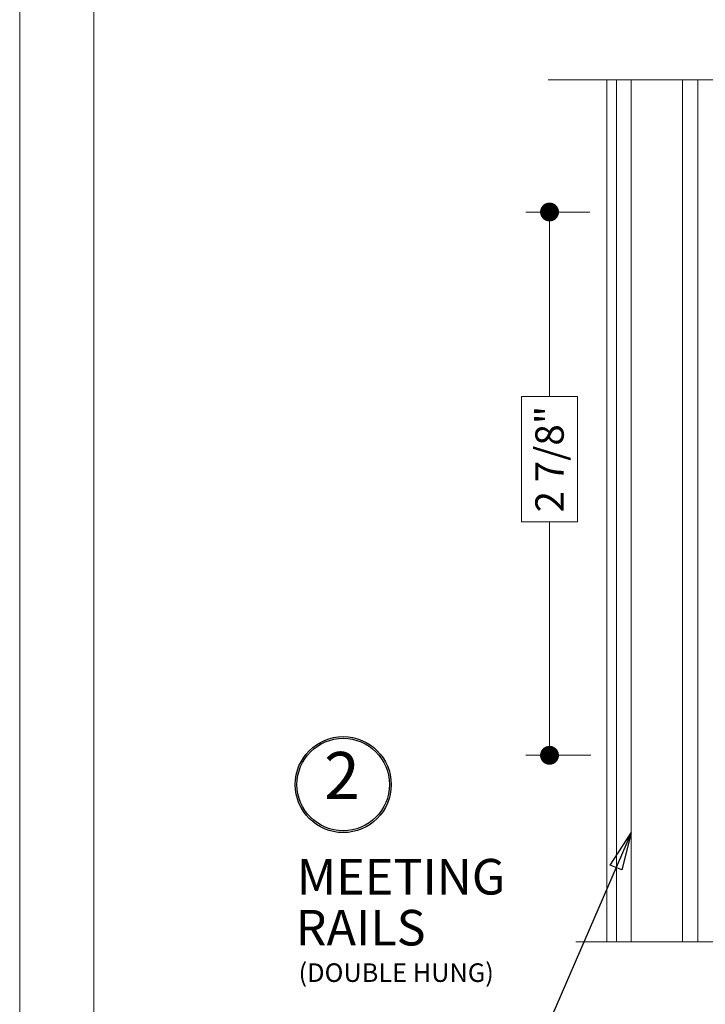
# Model space of a CAD drawing. Extents: x -21.7 to 50.6, y -11.7 to 58.
# Drawn here: x -3.4 to 0.3, y 43.8 to 49 of the extents above; entities that cross this region are included whole.
import ezdxf

# ---------------------------------------------------------------- set-up
doc = ezdxf.new("R2010")
doc.units = 0
doc.header["$LTSCALE"] = 0.01
doc.header["$MEASUREMENT"] = 0
doc.linetypes.add('ACAD_ISO02W100', pattern=[15, 12, -3])
doc.layers.get('0').update_dxf_attribs({"linetype": 'CONTINUOUS', "lineweight": 9})
doc.layers.get('DEFPOINTS').update_dxf_attribs({"linetype": 'CONTINUOUS'})
for name, color, linetype, lineweight in [('4000iScreen Full', 2, 'ACAD_ISO02W100', 5), ('Brakeline', 124, 'CONTINUOUS', 15), ('Const Lines', 102, 'CONTINUOUS', 5), ('DIM', 4, 'CONTINUOUS', 5)]:
    doc.layers.add(name, color=color, linetype=linetype, lineweight=lineweight)
doc.layers.add('TEXT', color=10, linetype='CONTINUOUS')
doc.layers.add('VP', color=4, linetype='CONTINUOUS', lineweight=20, plot=False)
doc.styles.get("Standard").update_dxf_attribs({"font": 'arial.ttf'})
doc.dimstyles.new('AWMC', dxfattribs={"dimscale": 0, "dimtxt": 0.15, "dimasz": 0.1, "dimexe": 0.125, "dimexo": 0.09, "dimgap": -0.07, "dimtad": 0, "dimdec": 3, "dimzin": 0, "dimdsep": 46, "dimlunit": 5, "dimtxsty": 'Standard', "dimblk": 'DOT', "dimcen": 0.045, "dimclrd": 256, "dimclre": 256, "dimclrt": 7, "dimadec": 0, "dimazin": 0, "dimtfac": 0.625, "dimtdec": 3, "dimtofl": 0, "dimtmove": 0, "dimatfit": 3, "dimfxl": 1, "dimfrac": 2, "dimtolj": 1, "dimtzin": 0, "dimlwd": 9, "dimlwe": 9, "dimarcsym": 0})
doc.dimstyles.get("Standard").update_dxf_attribs({"dimtxt": 0.18, "dimasz": 0.18, "dimexe": 0.18, "dimexo": 0.0625, "dimgap": 0.09, "dimtad": 0, "dimtih": 1, "dimtoh": 1, "dimdec": 4, "dimzin": 0, "dimdsep": 46, "dimtxsty": 'Standard', "dimblk": 'OPEN90', "dimcen": 0.09, "dimadec": 0, "dimazin": 0, "dimtfac": 1, "dimtdec": 4, "dimtofl": 0, "dimtmove": 0, "dimatfit": 3, "dimfxl": 1, "dimtolj": 1, "dimtzin": 0, "dimarcsym": 0})

# ---------------------------------------------------------------- blocks, each defined once
blk = doc.blocks.new('_Dot')
at = {"color": 0, "linetype": 'ByBlock', "lineweight": -2}
blk.add_line((-0.5, 0), (-1, 0), dxfattribs=at)
at = {"color": 0, "linetype": 'ByBlock', "const_width": 0.5}
blk.add_lwpolyline([(-0.25, 0, 1), (0.25, 0, 1)], format="xyb", close=True, dxfattribs=at)
blk = doc.blocks.new('*D50')
at = {"layer": 'DEFPOINTS', "color": 0, "transparency": 16777216}
for p in [(-0.2503568678795746, 47.9549874618757), (-0.5539367947551727, 45.08092831372801), (-0.245684180602595, 45.08092831372801)]:
    blk.add_point(p, dxfattribs=at)
at = {"layer": 'DIM', "lineweight": 9, "transparency": 16777216}
for p, q in [((-0.3403568678795746, 47.9549874618757), (-0.6789367947551733, 47.9549874618757)), ((-0.5539367947551733, 47.8549874618757), (-0.5539367947551731, 46.97985198376413)), ((-0.4063788138547638, 46.97985198376413), (-0.7014947756555824, 46.97985198376413)), ((-0.7014947756555824, 46.97985198376413), (-0.7014947756555823, 46.31536357994421)), ((-0.4063788138547637, 46.31536357994421), (-0.4063788138547638, 46.97985198376413)), ((-0.7014947756555823, 46.31536357994421), (-0.4063788138547637, 46.31536357994421)), ((-0.5539367947551727, 45.18092831372801), (-0.553936794755173, 46.31536357994421)), ((-0.335684180602595, 45.08092831372801), (-0.6789367947551727, 45.08092831372801))]:
    blk.add_line(p, q, dxfattribs=at)
at = {"layer": 'DIM', "lineweight": 9, "transparency": 16777216, "xscale": 0.1, "yscale": 0.1, "zscale": 0.1}
for p, rotation in [((-0.5539367947551733, 47.9549874618757), 90), ((-0.5539367947551727, 45.08092831372801), 270)]:
    blk.add_blockref('_Dot', p, dxfattribs=dict(at, rotation=rotation))
at = {"layer": 'DIM', "color": 7, "transparency": 16777216, "insert": (-0.5539367947551597, 46.64760778185416), "char_height": 0.15, "attachment_point": 5, "rotation": 90}
blk.add_mtext('\\A1;2 7/8"', dxfattribs=at)

msp = doc.modelspace()

# ---------------------------------------------------------------- linework, layer by layer
msp.add_lwpolyline([(-3.356650494865661, 58.03038876084173), (-3.356650494865661, 35.7687992593695), (13.8534569676073, 35.7687992593695), (13.8534569676073, 58.03038876084173)], close=True)
at = {"layer": '4000iScreen Full', "linetype": 'ByBlock', "lineweight": 20}
msp.add_line((-0.1228799946200922, 44.09481927699851), (-0.122879994620078, 48.65472382512274), dxfattribs=at)
at = {"layer": 'Brakeline'}
for points in [[(-0.5605935972790235, 48.65472382512272), (1.027449723528491, 48.65472382512272), (1.027449723528491, 48.38927309374967), (1.122974571773341, 48.89713200884896), (1.122974571773341, 48.65472382512272), (3.1472168720436, 48.65472382512272), (3.1472168720436, 48.39503345667148), (3.248068874047931, 48.89713200884896), (3.248068874047931, 48.65472382512272), (4.838034283614263, 48.65472382512272)], [(-0.4148944155021894, 44.09481927699851), (0.96405875934893, 44.09481927699851), (0.96405875934893, 43.82936854562546), (1.05958360759378, 44.33722746072475), (1.05958360759378, 44.09481927699851), (3.083825907864039, 44.09481927699851), (3.083825907864039, 43.83512890854728), (3.18467790986837, 44.33722746072475), (3.18467790986837, 44.09481927699851), (4.774643319434702, 44.09481927699851)]]:
    msp.add_lwpolyline(points, dxfattribs=at)
at = {"layer": 'Const Lines'}
for p, q in [((-0.2003568678795631, 48.65472382512272), (-0.2003568678795347, 44.09481927699851)), ((0.1501432866336598, 48.65472382512272), (0.1501432866335758, 44.09481927699851)), ((0.2301432866336581, 48.65472382512272), (0.2301432866335741, 44.09481927699851))]:
    msp.add_line(p, q, dxfattribs=at)
msp.add_lwpolyline([(-0.2503568678795745, 48.65472382512272), (-0.2503568678795745, 48.65472382512272), (-0.250356867879546, 44.09481927699851)], dxfattribs=at)
at = {"layer": 'TEXT'}
for radius in [0.2538356961180727, 0.2448185638896577]:
    msp.add_circle((-1.645274244863018, 44.92603605392926), radius, dxfattribs=at)
at = {"layer": 'VP', "color": 1}
msp.add_lwpolyline([(-2.964429362593307, 36.12574762734852), (13.46123583533495, 36.12574762734852), (13.46123583533495, 57.49902294963181), (-2.964429362593307, 57.49902294963181)], close=True, dxfattribs=at)

# ---------------------------------------------------------------- texts
at = {"layer": 'TEXT'}
for s, height, p in [('MEETING', 0.1883245776263517, (-1.89119694749705, 44.34461069188055)), ('RAILS', 0.1883245776263517, (-1.89669367891382, 44.07489197569429)), ('(DOUBLE HUNG)', 0.09830858582468752, (-1.881379069901413, 43.882087095156))]:
    msp.add_text(s, height=height, dxfattribs=at).set_placement(p)
at = {"layer": 'TEXT', "insert": (-1.557763807905573, 44.94195171622693), "char_height": 0.2490572408296895, "attachment_point": 6}
msp.add_mtext('2', dxfattribs=at)

# ---------------------------------------------------------------- dimensions: what is measured, and where the dimension line sits
at = {"layer": 'DIM', "color": 2}
dim = msp.add_linear_dim(base=(-0.5539367947551727, 45.08092831372801), p1=(-0.2503568678795745, 47.95498746187569), p2=(-0.2456841806025949, 45.08092831372799), angle=90, dimstyle='AWMC', override={"dimscale": 1, "dimtxt": 0.15, "dimpost": '"'}, dxfattribs=at)
dim.commit()
dim.dimension.update_dxf_attribs({"geometry": '*D50', "text_midpoint": (-0.5539367947551597, 46.64760778185416), "dimtype": 160})

# ---------------------------------------------------------------- leaders
at = {"layer": 'TEXT', "lineweight": 0}
msp.add_leader([(-0.1228799946200905, 44.67114793788721), (-0.7548932499666214, 43.20959138418176), (-0.9436542102621324, 43.20959138418176)], dimstyle='Standard', override={"dimasz": 0.2, "dimexo": 0.063, "dimtih": 0, "dimtoh": 0, "dimzin": 4, "dimlunit": 5, "dimazin": 1, "dimtix": 1, "dimtmove": 2, "dimldrblk": 'ClosedBlank'}, dxfattribs=at)

doc.saveas('drawing.dxf')
